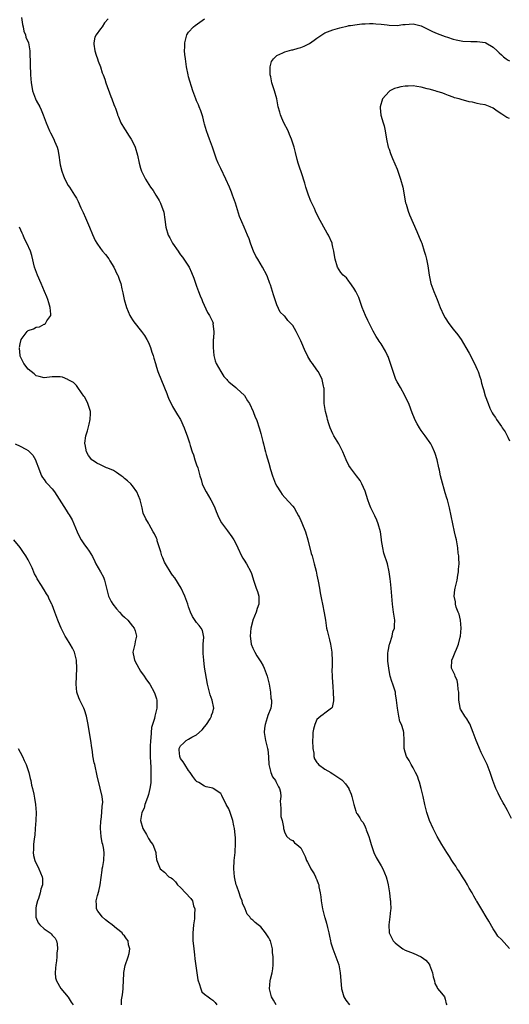
# Model space of a CAD drawing. Units: inches. Extents: x 2514000 to 2515856, y 1524000 to 1527000.
# Drawn here: x 2514987 to 2515109, y 1526247 to 1526493 of the extents above; entities that cross this region are included whole.
import ezdxf

# ---------------------------------------------------------------- set-up
doc = ezdxf.new("R2010")
doc.units = ezdxf.units.IN
doc.header["$MEASUREMENT"] = 0
doc.layers.add('LD25141524_10ft', color=53, linetype='Continuous')

msp = doc.modelspace()

# ---------------------------------------------------------------- linework, layer by layer
at = {"layer": 'LD25141524_10ft'}
for points, elevation in [([(2514987.34, 1526493.34), (2514987.58, 1526491.58), (2514987.72, 1526491), (2514987.94, 1526489.94), (2514988.33, 1526489), (2514988.44, 1526488.44), (2514989.05, 1526487), (2514989.4, 1526485), (2514989.42, 1526483.42), (2514989.45, 1526483), (2514989.49, 1526481), (2514989.57, 1526479.57), (2514989.58, 1526479), (2514989.72, 1526477), (2514989.9, 1526476.1), (2514990.1, 1526475), (2514990.33, 1526474.33), (2514990.84, 1526473), (2514991, 1526472.64), (2514991.88, 1526471), (2514992.24, 1526470.24), (2514992.72, 1526469), (2514993.45, 1526467), (2514994.33, 1526465), (2514994.57, 1526464.57), (2514995.35, 1526463), (2514995.55, 1526462.45), (2514996.19, 1526461), (2514996.41, 1526460.41), (2514996.65, 1526459), (2514996.89, 1526457.11), (2514997, 1526456.58), (2514997.35, 1526455), (2514997.8, 1526453.8), (2514998.15, 1526453), (2514999, 1526451.4), (2514999.28, 1526451), (2515000.56, 1526449), (2515001, 1526448.27), (2515001.44, 1526447.44), (2515002.14, 1526445.86), (2515002.71, 1526444.71), (2515003.32, 1526443.32), (2515004.29, 1526441), (2515005, 1526439.15), (2515005.71, 1526437.71), (2515006.11, 1526437), (2515007, 1526435.68), (2515007.56, 1526435), (2515008.23, 1526434.23), (2515009.11, 1526433.11), (2515009.38, 1526432.62), (2515010.34, 1526431), (2515011.2, 1526429.2), (2515011.31, 1526429), (2515011.76, 1526427.76), (2515012.07, 1526427), (2515012.38, 1526425.62), (2515012.62, 1526424.62), (2515012.9, 1526423), (2515013.47, 1526421), (2515013.95, 1526419.95), (2515014.37, 1526419), (2515014.58, 1526418.58), (2515015, 1526417.89), (2515015.37, 1526417.37), (2515017.21, 1526415), (2515017.96, 1526413.96), (2515018.57, 1526413), (2515019, 1526412.24), (2515019.49, 1526411), (2515019.85, 1526409.85), (2515020.15, 1526409), (2515020.31, 1526408.31), (2515020.71, 1526407), (2515021, 1526406.05), (2515021.36, 1526405), (2515023, 1526400.94), (2515023.53, 1526399.53), (2515023.71, 1526399), (2515024.09, 1526398.09), (2515024.61, 1526397), (2515025, 1526396.29), (2515026.21, 1526394.21), (2515026.99, 1526393), (2515027.93, 1526391), (2515028.75, 1526388.74), (2515029.24, 1526387.24), (2515029.41, 1526386.59), (2515029.91, 1526385), (2515030.2, 1526384.2), (2515030.58, 1526383), (2515031, 1526381.77), (2515031.29, 1526381), (2515031.67, 1526379.67), (2515031.83, 1526379), (2515032.11, 1526378.11), (2515032.41, 1526377), (2515033, 1526375.73), (2515033.38, 1526375), (2515033.99, 1526373.99), (2515034.56, 1526373), (2515035, 1526372.1), (2515035.51, 1526371), (2515035.88, 1526370.12), (2515036.51, 1526368.51), (2515037.24, 1526367.24), (2515038.73, 1526365.27), (2515039.8, 1526363.8), (2515040.29, 1526363), (2515041, 1526361.62), (2515041.26, 1526361), (2515042.22, 1526359), (2515042.49, 1526358.49), (2515043, 1526357.73), (2515043.25, 1526357.25), (2515043.42, 1526357), (2515044.5, 1526355), (2515044.66, 1526354.66), (2515045.26, 1526352.74), (2515045.85, 1526351), (2515046.16, 1526350.16), (2515046.53, 1526349), (2515046.54, 1526348.54), (2515046.54, 1526347), (2515046.11, 1526345.89), (2515045.83, 1526345), (2515045.04, 1526343), (2515045, 1526342.88), (2515044.54, 1526341), (2515044.36, 1526339), (2515044.41, 1526338.41), (2515044.62, 1526337), (2515045, 1526336.04), (2515045.48, 1526335), (2515046.05, 1526334.05), (2515047, 1526332.62), (2515047.6, 1526331.6), (2515047.88, 1526331), (2515048.6, 1526329), (2515049.06, 1526327.06), (2515049.42, 1526325), (2515049.54, 1526323.54), (2515049.69, 1526323), (2515049.7, 1526322.3), (2515049.5, 1526321), (2515048.77, 1526319.23), (2515048.61, 1526318.61), (2515048.07, 1526317), (2515047.95, 1526316.05), (2515047.86, 1526315), (2515048.17, 1526313), (2515048.69, 1526311), (2515048.74, 1526310.74), (2515048.93, 1526308.93), (2515049.03, 1526307), (2515049.54, 1526305), (2515049.92, 1526303.92), (2515050.68, 1526303), (2515050.72, 1526302.72), (2515051, 1526302.27), (2515051.39, 1526301.39), (2515051.71, 1526301), (2515051.93, 1526300.07), (2515051.97, 1526299), (2515051.85, 1526297.85), (2515051.88, 1526297), (2515052.01, 1526295.99), (2515051.99, 1526295), (2515052.02, 1526294.02), (2515052.31, 1526293), (2515052.66, 1526291.34), (2515052.66, 1526291), (2515053, 1526289.95), (2515053.47, 1526289), (2515054.3, 1526288.3), (2515055, 1526288.01), (2515055.45, 1526287.45), (2515056.02, 1526287), (2515057, 1526286.17), (2515057.54, 1526285), (2515058.03, 1526284.03), (2515058.44, 1526283), (2515058.62, 1526282.62), (2515059, 1526282.01), (2515059.51, 1526281), (2515060.31, 1526279.69), (2515060.67, 1526279), (2515060.75, 1526278.75), (2515061, 1526278.2), (2515061.34, 1526277.34), (2515061.45, 1526277), (2515061.51, 1526276.49), (2515061.79, 1526275), (2515061.96, 1526273.96), (2515062.06, 1526273), (2515062.39, 1526271), (2515062.91, 1526269), (2515063, 1526268.78), (2515063.42, 1526267.42), (2515063.64, 1526266.36), (2515064, 1526265), (2515064.18, 1526264.18), (2515064.37, 1526263), (2515064.49, 1526262.49), (2515064.97, 1526260.97), (2515065.75, 1526259), (2515066.43, 1526257), (2515066.8, 1526255), (2515067.11, 1526251.11), (2515067.14, 1526251), (2515067.21, 1526250.79), (2515067.72, 1526249), (2515068.19, 1526248.19), (2515069.13, 1526247)], 7810), ([(2515008.92, 1526493), (2515008.03, 1526491.97), (2515007.42, 1526491), (2515007, 1526490.49), (2515005.95, 1526489), (2515005.63, 1526488.37), (2515005.32, 1526487), (2515005.34, 1526486.66), (2515005.59, 1526485), (2515005.95, 1526483.95), (2515006.3, 1526483), (2515006.45, 1526482.45), (2515007.06, 1526481), (2515007.47, 1526479.47), (2515007.69, 1526479), (2515008.09, 1526477.91), (2515008.33, 1526477), (2515009.62, 1526473.62), (2515009.89, 1526473), (2515010.37, 1526471.63), (2515010.61, 1526471), (2515010.73, 1526470.73), (2515011.23, 1526469.23), (2515011.28, 1526469), (2515011.49, 1526468.51), (2515012.12, 1526467), (2515013, 1526465.54), (2515013.35, 1526465), (2515014, 1526464), (2515014.68, 1526463), (2515015, 1526462.38), (2515015.65, 1526461), (2515016.22, 1526459), (2515016.65, 1526457), (2515017, 1526455.74), (2515017.22, 1526455), (2515018.21, 1526453), (2515019.5, 1526451), (2515020.13, 1526450.13), (2515020.84, 1526449), (2515021, 1526448.71), (2515021.67, 1526447.67), (2515022.02, 1526447), (2515022.56, 1526445.44), (2515022.73, 1526445), (2515022.78, 1526444.78), (2515023.07, 1526442.93), (2515023.34, 1526441), (2515023.92, 1526439), (2515024.31, 1526438.31), (2515024.95, 1526437), (2515026.37, 1526435), (2515026.65, 1526434.65), (2515027, 1526434.1), (2515027.49, 1526433.49), (2515027.82, 1526433), (2515029.1, 1526431), (2515029.73, 1526429.73), (2515030.31, 1526428.31), (2515031, 1526426.3), (2515031.48, 1526425), (2515031.89, 1526423.89), (2515032.28, 1526423), (2515032.46, 1526422.46), (2515033.74, 1526419.74), (2515034.2, 1526419), (2515034.47, 1526418.47), (2515035, 1526417.32), (2515035.09, 1526417.09), (2515035.1, 1526417), (2515035.08, 1526416.92), (2515035.26, 1526415), (2515035.21, 1526413.21), (2515035.16, 1526413), (2515035.14, 1526412.86), (2515035.14, 1526411), (2515035.33, 1526409), (2515035.64, 1526407.64), (2515035.87, 1526407), (2515037.01, 1526405), (2515037.8, 1526403.8), (2515038.57, 1526403), (2515038.73, 1526402.73), (2515039, 1526402.47), (2515040.79, 1526401), (2515041, 1526400.79), (2515042.98, 1526399), (2515043.7, 1526397.7), (2515044.17, 1526397), (2515045.14, 1526395), (2515045.64, 1526393.64), (2515045.93, 1526393), (2515046.67, 1526390.67), (2515047, 1526389.51), (2515047.52, 1526387.52), (2515047.67, 1526387), (2515047.91, 1526385.91), (2515048.18, 1526385), (2515048.33, 1526384.33), (2515049, 1526382.11), (2515049.4, 1526380.6), (2515049.89, 1526379), (2515050.71, 1526377), (2515051, 1526376.45), (2515051.89, 1526375), (2515052.33, 1526374.33), (2515053, 1526373.62), (2515055, 1526371.41), (2515055.29, 1526371), (2515055.95, 1526369.95), (2515056.42, 1526369), (2515056.62, 1526368.62), (2515057, 1526367.84), (2515057.26, 1526367.26), (2515058.12, 1526365), (2515058.71, 1526363), (2515059.59, 1526359.59), (2515059.79, 1526359), (2515060.03, 1526358.03), (2515060.35, 1526357), (2515060.79, 1526355.21), (2515061, 1526354.24), (2515061.32, 1526352.68), (2515061.61, 1526351), (2515061.78, 1526349.78), (2515061.96, 1526349), (2515062.11, 1526348.11), (2515062.38, 1526347), (2515062.83, 1526344.83), (2515063.11, 1526343), (2515063.42, 1526341), (2515063.57, 1526340.43), (2515064.1, 1526338.1), (2515064.42, 1526337), (2515064.47, 1526336.47), (2515064.74, 1526335), (2515064.73, 1526334.73), (2515064.82, 1526333), (2515064.8, 1526331.2), (2515064.76, 1526330.76), (2515064.79, 1526328.79), (2515065, 1526326.37), (2515065.09, 1526325), (2515065.11, 1526323.11), (2515065.13, 1526322.87), (2515065, 1526322.06), (2515064.8, 1526321.2), (2515064.64, 1526321), (2515063, 1526319.76), (2515062.54, 1526319.46), (2515061.99, 1526319), (2515061, 1526318.23), (2515060.52, 1526317), (2515060.19, 1526315.81), (2515060.02, 1526315), (2515060, 1526314), (2515059.91, 1526313), (2515059.98, 1526311), (2515060.2, 1526309.8), (2515060.26, 1526309), (2515060.4, 1526308.4), (2515061, 1526307.46), (2515061.2, 1526307.2), (2515061.41, 1526307), (2515063, 1526305.79), (2515064.46, 1526305), (2515064.77, 1526304.77), (2515065, 1526304.66), (2515066, 1526304), (2515067.19, 1526303.19), (2515067.38, 1526303), (2515068.13, 1526302.13), (2515068.97, 1526301), (2515069, 1526300.92), (2515069.55, 1526299.55), (2515069.75, 1526299), (2515070, 1526298), (2515070.18, 1526297), (2515070.67, 1526295.33), (2515070.79, 1526295), (2515070.88, 1526294.88), (2515071, 1526294.65), (2515071.71, 1526293.71), (2515072.04, 1526293), (2515072.5, 1526292.5), (2515073, 1526291.46), (2515073.2, 1526291), (2515073.31, 1526290.69), (2515073.97, 1526289), (2515074.19, 1526288.19), (2515074.54, 1526287), (2515075, 1526285.5), (2515075.18, 1526285), (2515075.77, 1526283.77), (2515077, 1526281.68), (2515077.42, 1526281), (2515078.29, 1526279), (2515078.4, 1526278.4), (2515078.78, 1526277), (2515079, 1526275.47), (2515079.09, 1526275), (2515079.25, 1526273.25), (2515079.32, 1526273), (2515079.35, 1526272.65), (2515079.4, 1526271), (2515079.33, 1526270.67), (2515079.2, 1526269), (2515078.93, 1526267), (2515079.05, 1526265), (2515079.69, 1526263.69), (2515080.06, 1526263), (2515080.49, 1526262.49), (2515081, 1526262.07), (2515082.46, 1526261), (2515083, 1526260.71), (2515085, 1526259.9), (2515087, 1526259.01), (2515088.18, 1526258.17), (2515089.06, 1526257.06), (2515089.09, 1526257), (2515089.86, 1526255), (2515089.99, 1526253.99), (2515090.3, 1526253), (2515090.39, 1526252.39), (2515091, 1526251.34), (2515091.11, 1526251.11), (2515092.08, 1526249.92), (2515092.81, 1526249), (2515093, 1526248.41), (2515093.25, 1526247.25), (2515093.37, 1526247)], 7820), ([(2515109, 1526261.05), (2515107, 1526263.32), (2515106.16, 1526264.16), (2515105.62, 1526265), (2515105, 1526265.99), (2515103.87, 1526267.87), (2515103.25, 1526269), (2515103, 1526269.42), (2515102.37, 1526270.37), (2515100.88, 1526272.88), (2515100.82, 1526273), (2515100.13, 1526274.13), (2515099.69, 1526275), (2515099, 1526276.15), (2515098.53, 1526277), (2515097.96, 1526277.96), (2515097.3, 1526279), (2515096.42, 1526280.42), (2515096.01, 1526281), (2515095.64, 1526281.64), (2515095, 1526282.57), (2515094.69, 1526283), (2515094.05, 1526284.05), (2515093.38, 1526285), (2515093, 1526285.66), (2515092.18, 1526287), (2515091, 1526289), (2515089.98, 1526291), (2515089.04, 1526293.04), (2515088.4, 1526295), (2515087.91, 1526297), (2515087.51, 1526299), (2515087.03, 1526301), (2515086.55, 1526302.55), (2515086.39, 1526303), (2515086.05, 1526304.05), (2515085.59, 1526305), (2515085, 1526306.14), (2515084.51, 1526307), (2515084, 1526308), (2515083.32, 1526309), (2515083, 1526310.02), (2515082.77, 1526311), (2515082.78, 1526313), (2515082.69, 1526315), (2515082.61, 1526315.39), (2515082.09, 1526317), (2515081.72, 1526317.72), (2515081.42, 1526319), (2515081.06, 1526321), (2515080.87, 1526323), (2515080.63, 1526324.63), (2515080.56, 1526325), (2515079.93, 1526327), (2515079.68, 1526327.68), (2515079.28, 1526329), (2515079, 1526330.4), (2515078.9, 1526331), (2515078.72, 1526332.72), (2515078.72, 1526334.72), (2515078.74, 1526335.26), (2515079.1, 1526337), (2515079.18, 1526337.18), (2515079.78, 1526339), (2515079.96, 1526340.04), (2515080.37, 1526341), (2515080.33, 1526341.67), (2515080.4, 1526343), (2515080.07, 1526345), (2515079.84, 1526347), (2515079.72, 1526349), (2515079.54, 1526351), (2515079.35, 1526352.65), (2515079.3, 1526353.3), (2515079.05, 1526355), (2515078.58, 1526357), (2515077.71, 1526359.71), (2515077.41, 1526361), (2515077.13, 1526362.87), (2515077.08, 1526363.08), (2515076.82, 1526365), (2515076.29, 1526367), (2515075.93, 1526367.93), (2515075.44, 1526369), (2515074.46, 1526371), (2515074.14, 1526371.86), (2515073.67, 1526373), (2515073, 1526375.14), (2515072.2, 1526377), (2515071.79, 1526377.79), (2515070.91, 1526379), (2515069.36, 1526381), (2515069, 1526381.56), (2515068.26, 1526383), (2515067.43, 1526385), (2515067, 1526385.94), (2515066.45, 1526387), (2515065.24, 1526389), (2515065, 1526389.44), (2515064.3, 1526391), (2515063.97, 1526391.97), (2515063.65, 1526393), (2515063.52, 1526393.52), (2515063.11, 1526395), (2515062.85, 1526397), (2515062.84, 1526398.84), (2515062.82, 1526399), (2515062.79, 1526400.79), (2515062.76, 1526401), (2515062.66, 1526401.34), (2515062.31, 1526403), (2515061.9, 1526403.9), (2515061.29, 1526405), (2515061, 1526405.4), (2515059.9, 1526407), (2515059.5, 1526407.5), (2515058.74, 1526408.74), (2515058.62, 1526409), (2515058.05, 1526410.05), (2515057.47, 1526411.47), (2515057, 1526412.67), (2515055.82, 1526415), (2515055, 1526416.48), (2515054.53, 1526417), (2515053.76, 1526417.76), (2515053, 1526418.8), (2515052.87, 1526418.87), (2515052.77, 1526419), (2515051.84, 1526419.84), (2515051, 1526421.61), (2515050.14, 1526424.14), (2515049.91, 1526425), (2515049.41, 1526426.59), (2515049.27, 1526427), (2515048.64, 1526428.64), (2515048.48, 1526429), (2515047.47, 1526431), (2515046.25, 1526433), (2515045.76, 1526433.76), (2515045.18, 1526435), (2515045, 1526435.44), (2515044.44, 1526437), (2515044.08, 1526438.08), (2515043.71, 1526439), (2515042.83, 1526441), (2515041.71, 1526443.71), (2515040.7, 1526447), (2515039.98, 1526449), (2515039.71, 1526449.71), (2515039.17, 1526451), (2515038.28, 1526453), (2515037, 1526455.67), (2515036.4, 1526457), (2515035.99, 1526457.99), (2515035.64, 1526459), (2515034.98, 1526460.98), (2515034.2, 1526463), (2515033.89, 1526463.89), (2515033.46, 1526465), (2515033, 1526466.71), (2515032.9, 1526467), (2515032.53, 1526468.53), (2515032.06, 1526470.06), (2515031.66, 1526471), (2515031.49, 1526471.49), (2515031, 1526472.52), (2515030.79, 1526473), (2515030.09, 1526475), (2515029, 1526478.48), (2515028.87, 1526479), (2515028.47, 1526481), (2515028.19, 1526483), (2515028.07, 1526484.07), (2515028.01, 1526485), (2515028.02, 1526485.98), (2515028.02, 1526487), (2515028.57, 1526489), (2515029, 1526489.66), (2515030.26, 1526491), (2515030.66, 1526491.34), (2515033, 1526493)], 7830), ([(2515109.53, 1526293.53), (2515108.51, 1526295.49), (2515107.69, 1526297), (2515107.43, 1526297.43), (2515106.71, 1526298.71), (2515106.2, 1526299.8), (2515105.61, 1526301), (2515104.91, 1526303), (2515104.25, 1526305), (2515103.45, 1526307), (2515103, 1526307.96), (2515102.65, 1526308.65), (2515102.5, 1526309), (2515101.98, 1526309.98), (2515101.55, 1526311), (2515101.37, 1526311.37), (2515100.74, 1526313), (2515100.01, 1526315), (2515099.14, 1526317.14), (2515099, 1526317.41), (2515098.36, 1526318.36), (2515097.88, 1526319), (2515097, 1526320.56), (2515096.8, 1526320.8), (2515096.74, 1526321), (2515096.76, 1526321.24), (2515096.42, 1526323), (2515096.36, 1526324.36), (2515096.4, 1526325), (2515096.27, 1526325.73), (2515096.15, 1526327), (2515095.97, 1526327.97), (2515095.45, 1526329), (2515095.38, 1526329.38), (2515094.61, 1526331), (2515094.63, 1526333), (2515095, 1526333.77), (2515095.49, 1526335), (2515095.78, 1526335.78), (2515096.33, 1526337), (2515096.77, 1526338.77), (2515096.84, 1526339), (2515097, 1526341), (2515096.8, 1526343), (2515096.44, 1526344.44), (2515096.24, 1526345), (2515095.77, 1526346.23), (2515095.55, 1526347), (2515095.53, 1526347.53), (2515095.21, 1526349), (2515095.42, 1526350.58), (2515095.49, 1526351), (2515095.97, 1526353), (2515096.18, 1526354.18), (2515096.3, 1526355), (2515096.31, 1526355.69), (2515096.45, 1526357), (2515096.42, 1526358.42), (2515096.38, 1526359), (2515096.27, 1526359.73), (2515096.14, 1526361), (2515095.99, 1526361.99), (2515095.78, 1526363), (2515095.61, 1526363.61), (2515095.31, 1526365), (2515094.9, 1526367), (2515094.52, 1526369), (2515094.11, 1526371), (2515093.59, 1526373), (2515093.42, 1526373.42), (2515093, 1526374.73), (2515092.05, 1526378.05), (2515091.84, 1526379), (2515091.57, 1526380.43), (2515091.4, 1526381), (2515090.98, 1526383), (2515090.53, 1526384.53), (2515090.35, 1526385), (2515089.71, 1526386.29), (2515089.39, 1526387), (2515089.25, 1526387.25), (2515089, 1526387.59), (2515088.38, 1526388.38), (2515087.96, 1526389), (2515087, 1526390.3), (2515086.55, 1526391), (2515086.04, 1526391.96), (2515085.45, 1526393), (2515085.3, 1526393.3), (2515084.72, 1526394.72), (2515084.42, 1526395.58), (2515083.89, 1526397), (2515083.63, 1526397.63), (2515082.97, 1526399), (2515081.84, 1526401), (2515081, 1526402.44), (2515080.72, 1526403), (2515080.23, 1526404.23), (2515079.49, 1526406.51), (2515079.34, 1526407), (2515079.27, 1526407.27), (2515078.74, 1526408.74), (2515078.6, 1526409), (2515078.11, 1526410.11), (2515077, 1526411.91), (2515076.55, 1526412.55), (2515076.27, 1526413), (2515075.76, 1526413.76), (2515075, 1526415.09), (2515073.69, 1526417.69), (2515073.09, 1526419), (2515072.32, 1526421), (2515071.62, 1526423), (2515071.44, 1526423.44), (2515070.83, 1526424.83), (2515070.74, 1526425), (2515070.17, 1526425.83), (2515069.25, 1526427.25), (2515069, 1526427.54), (2515068.35, 1526428.35), (2515067.59, 1526429), (2515067, 1526429.69), (2515066.16, 1526431), (2515065.53, 1526433), (2515065.45, 1526433.45), (2515065.25, 1526435), (2515065, 1526436.01), (2515064.82, 1526436.82), (2515064.77, 1526437), (2515063.87, 1526439), (2515063.55, 1526439.55), (2515061.43, 1526443.43), (2515060.65, 1526445), (2515060.37, 1526445.63), (2515059.7, 1526447), (2515059.49, 1526447.49), (2515058.91, 1526449), (2515058.24, 1526451), (2515058, 1526452), (2515057.65, 1526453), (2515057.53, 1526453.53), (2515056.33, 1526457), (2515056.1, 1526457.9), (2515055.62, 1526459.62), (2515055.3, 1526461), (2515055, 1526462), (2515054.66, 1526463), (2515054.15, 1526464.15), (2515053.8, 1526465), (2515052.79, 1526467), (2515052.23, 1526468.23), (2515051.9, 1526469), (2515051.72, 1526469.72), (2515051.35, 1526471), (2515051, 1526473), (2515050.41, 1526475), (2515050.21, 1526475.79), (2515049.73, 1526477), (2515049.47, 1526478.54), (2515049.33, 1526479), (2515049.36, 1526479.36), (2515049.35, 1526481), (2515049.67, 1526482.33), (2515050.16, 1526483), (2515051, 1526483.87), (2515052.47, 1526484.47), (2515053, 1526484.77), (2515054.76, 1526485.24), (2515055, 1526485.25), (2515056.34, 1526485.66), (2515057, 1526485.8), (2515057.85, 1526486.15), (2515059, 1526486.71), (2515059.18, 1526486.82), (2515060.35, 1526487.65), (2515061, 1526488.14), (2515062.26, 1526489), (2515063, 1526489.46), (2515065, 1526490.22), (2515066.72, 1526490.72), (2515068.77, 1526491.23), (2515069, 1526491.3), (2515069.34, 1526491.34), (2515071, 1526491.6), (2515072.23, 1526491.77), (2515073, 1526491.76), (2515074.15, 1526491.85), (2515075, 1526491.8), (2515075.71, 1526491.71), (2515077, 1526491.66), (2515078.51, 1526491.49), (2515079, 1526491.42), (2515081, 1526491.35), (2515082.47, 1526491.53), (2515083, 1526491.58), (2515085, 1526491.7), (2515087, 1526491.24), (2515087.48, 1526491), (2515088.46, 1526490.46), (2515089, 1526490.22), (2515089.81, 1526489.81), (2515091, 1526489.31), (2515093, 1526488.59), (2515093.6, 1526488.4), (2515095, 1526487.93), (2515095.71, 1526487.71), (2515097.42, 1526487.42), (2515099.36, 1526487.36), (2515101, 1526487.33), (2515103, 1526487.04), (2515103.13, 1526487), (2515105, 1526485.9), (2515105.98, 1526485), (2515106.49, 1526484.49), (2515107, 1526484.01), (2515107.5, 1526483.5), (2515108.17, 1526483), (2515108.68, 1526482.68), (2515109, 1526482.52)], 7840), ([(2515109, 1526468.11), (2515108.39, 1526468.39), (2515107.16, 1526469.16), (2515105.97, 1526469.97), (2515105, 1526470.68), (2515104.25, 1526471), (2515103, 1526471.5), (2515101.68, 1526471.68), (2515101, 1526471.89), (2515099.84, 1526472.16), (2515099, 1526472.27), (2515097, 1526472.82), (2515096.44, 1526473), (2515095.31, 1526473.31), (2515095, 1526473.44), (2515093.85, 1526473.85), (2515093, 1526474.17), (2515092.42, 1526474.42), (2515091, 1526474.83), (2515090.88, 1526474.88), (2515090.48, 1526475), (2515089, 1526475.41), (2515088.48, 1526475.52), (2515087, 1526475.96), (2515085.9, 1526476.1), (2515085, 1526476.26), (2515083.78, 1526476.22), (2515083, 1526476.17), (2515081.96, 1526476.04), (2515081, 1526475.74), (2515080.37, 1526475.63), (2515079.17, 1526475), (2515079, 1526474.86), (2515077.37, 1526473), (2515076.8, 1526471), (2515076.8, 1526470.8), (2515076.98, 1526468.98), (2515077.55, 1526467), (2515077.75, 1526466.25), (2515078.04, 1526465), (2515078.34, 1526463), (2515078.78, 1526461), (2515079, 1526460.47), (2515079.39, 1526459.39), (2515079.5, 1526459), (2515079.83, 1526458.17), (2515081, 1526455.47), (2515081.84, 1526453), (2515082.4, 1526451), (2515083.12, 1526447.12), (2515083.23, 1526446.77), (2515083.74, 1526445), (2515084.07, 1526444.07), (2515085, 1526442.05), (2515085.95, 1526439.95), (2515086.54, 1526438.54), (2515087, 1526437.39), (2515087.13, 1526437), (2515087.77, 1526435), (2515088.06, 1526434.06), (2515088.34, 1526433), (2515088.65, 1526431.35), (2515088.78, 1526430.78), (2515089.01, 1526429), (2515089.34, 1526427.34), (2515089.44, 1526427), (2515090.16, 1526425), (2515090.97, 1526423), (2515091.75, 1526421), (2515092.64, 1526419), (2515093, 1526418.36), (2515093.91, 1526417), (2515095, 1526415.55), (2515096.12, 1526414.12), (2515096.96, 1526412.96), (2515098.16, 1526411), (2515099, 1526409.55), (2515100.3, 1526407), (2515101, 1526405.54), (2515101.23, 1526405), (2515101.65, 1526403.65), (2515101.87, 1526403), (2515102.09, 1526402.09), (2515102.42, 1526401), (2515102.54, 1526400.54), (2515103, 1526398.95), (2515103.68, 1526397), (2515104.15, 1526395.85), (2515104.54, 1526395), (2515104.73, 1526394.73), (2515105, 1526394.27), (2515105.54, 1526393.54), (2515105.8, 1526393), (2515107, 1526391.33), (2515107.16, 1526391.16), (2515107.23, 1526391), (2515107.98, 1526389.98), (2515108.63, 1526388.62), (2515109, 1526387.74)], 7850), ([(2514986.86, 1526411), (2514987, 1526411.93), (2514987.27, 1526413), (2514988.73, 1526415), (2514989, 1526415.21), (2514990.33, 1526415.67), (2514991, 1526416.04), (2514991.81, 1526416.19), (2514993, 1526416.83), (2514993.16, 1526416.84), (2514993.34, 1526417), (2514993.66, 1526417.66), (2514994.62, 1526419), (2514994.65, 1526419.35), (2514994.46, 1526421), (2514994.1, 1526422.1), (2514993.88, 1526423), (2514993.61, 1526423.61), (2514993.06, 1526425), (2514992.23, 1526427), (2514991.33, 1526429), (2514990.59, 1526431), (2514989.91, 1526433.91), (2514989.59, 1526435), (2514988.69, 1526437), (2514988.09, 1526438.09), (2514987.72, 1526439), (2514987.48, 1526439.48), (2514986.79, 1526441)], 7800), ([(2515050.85, 1526247), (2515050.19, 1526248.19), (2515049.69, 1526249), (2515049.15, 1526251), (2515049.36, 1526253), (2515049.44, 1526253.44), (2515049.83, 1526255), (2515049.99, 1526256.01), (2515050.05, 1526257), (2515050.05, 1526259), (2515049.95, 1526260.05), (2515049.9, 1526261), (2515049.39, 1526263), (2515049.24, 1526263.24), (2515049, 1526263.77), (2515048.21, 1526265), (2515047, 1526266.47), (2515046.35, 1526267), (2515045.57, 1526267.57), (2515045, 1526268.14), (2515044.51, 1526268.51), (2515044.23, 1526269), (2515043.64, 1526269.64), (2515043.11, 1526271), (2515042.42, 1526272.42), (2515042.32, 1526273), (2515041.93, 1526273.93), (2515041.59, 1526275), (2515041, 1526276.63), (2515040.89, 1526277), (2515040.51, 1526278.51), (2515040.41, 1526279), (2515040.24, 1526281), (2515040.4, 1526283), (2515040.64, 1526285), (2515040.65, 1526285.35), (2515040.72, 1526287), (2515040.67, 1526288.67), (2515040.58, 1526289.42), (2515040.45, 1526291), (2515040.29, 1526291.71), (2515040.04, 1526293), (2515039.36, 1526295), (2515039, 1526295.94), (2515038.4, 1526297), (2515037.95, 1526297.95), (2515037.4, 1526299), (2515037.28, 1526299.28), (2515037, 1526299.72), (2515035.11, 1526301), (2515035, 1526301.06), (2515033.4, 1526301.4), (2515033, 1526301.56), (2515031.54, 1526302.46), (2515031, 1526302.72), (2515030.87, 1526302.87), (2515030.81, 1526303), (2515030.02, 1526304.02), (2515029.39, 1526305), (2515029, 1526305.46), (2515028.03, 1526307), (2515027.67, 1526307.67), (2515027, 1526308.51), (2515026.79, 1526309), (2515026.66, 1526310.66), (2515026.65, 1526311), (2515027, 1526311.64), (2515027.73, 1526312.27), (2515028.43, 1526313), (2515029, 1526313.31), (2515029.77, 1526313.77), (2515031, 1526314.41), (2515032.36, 1526315.64), (2515033, 1526316.37), (2515033.5, 1526317), (2515034.35, 1526318.35), (2515034.73, 1526319), (2515034.75, 1526319.25), (2515035, 1526320.05), (2515035.2, 1526320.8), (2515035.3, 1526321), (2515034.91, 1526323), (2515034.38, 1526324.38), (2515034.21, 1526325), (2515033.97, 1526326.03), (2515033.71, 1526327), (2515033, 1526331.22), (2515032.76, 1526333), (2515032.65, 1526334.65), (2515032.61, 1526335), (2515032.67, 1526336.67), (2515032.63, 1526337), (2515032.76, 1526338.76), (2515032.44, 1526340.44), (2515032.15, 1526341), (2515031.64, 1526341.64), (2515031, 1526342.39), (2515029.94, 1526343.94), (2515029.49, 1526345), (2515029, 1526346.34), (2515028.79, 1526347), (2515028.29, 1526348.29), (2515028.07, 1526349), (2515027.12, 1526351), (2515025.55, 1526353.55), (2515025, 1526354.23), (2515024.68, 1526354.68), (2515023.2, 1526357), (2515023, 1526357.44), (2515022.53, 1526358.54), (2515022.35, 1526359), (2515022.06, 1526360.06), (2515021.75, 1526361), (2515021.19, 1526362.81), (2515021.12, 1526363.12), (2515021, 1526363.43), (2515020.51, 1526364.51), (2515020.17, 1526365), (2515019.14, 1526366.86), (2515019, 1526367.15), (2515018.29, 1526368.29), (2515017.65, 1526369.65), (2515017.39, 1526371), (2515016.94, 1526373), (2515016.1, 1526375), (2515015, 1526376.53), (2515014.57, 1526377), (2515013.76, 1526377.76), (2515013, 1526378.34), (2515012.66, 1526378.66), (2515012.17, 1526379), (2515011, 1526379.83), (2515010.3, 1526380.3), (2515008.88, 1526380.88), (2515008.55, 1526381), (2515007, 1526381.69), (2515006.14, 1526382.14), (2515005, 1526382.89), (2515004.87, 1526383), (2515004.06, 1526384.06), (2515003.54, 1526385), (2515003.17, 1526386.83), (2515003.12, 1526387), (2515003.12, 1526387.12), (2515003.36, 1526389), (2515003.75, 1526390.25), (2515004.16, 1526391.84), (2515004.48, 1526393), (2515004.51, 1526394.51), (2515004.5, 1526395), (2515004.24, 1526395.76), (2515003.89, 1526397), (2515003.63, 1526397.63), (2515003, 1526398.68), (2515002.89, 1526398.89), (2515002.27, 1526399.73), (2515001.39, 1526401), (2515001, 1526401.5), (2515000.26, 1526402.26), (2514999, 1526402.96), (2514998.84, 1526403), (2514997.58, 1526403.58), (2514997, 1526403.66), (2514995.69, 1526403.69), (2514995, 1526403.64), (2514993, 1526403.44), (2514991.74, 1526403.74), (2514991, 1526403.89), (2514990.44, 1526404.44), (2514989.73, 1526405), (2514989, 1526405.6), (2514987.9, 1526407), (2514987, 1526408.84), (2514986.95, 1526409), (2514986.86, 1526410.86)], 7800), ([(2514985.72, 1526387), (2514987, 1526386.39), (2514988.38, 1526385.62), (2514989, 1526385.32), (2514989.33, 1526385), (2514990.12, 1526384.12), (2514990.78, 1526383), (2514991, 1526382.5), (2514991.53, 1526381), (2514991.93, 1526380.07), (2514992.34, 1526379), (2514992.56, 1526378.56), (2514993, 1526378.05), (2514993.41, 1526377.41), (2514993.78, 1526377), (2514995, 1526375.71), (2514995.53, 1526375), (2514998.42, 1526370.42), (2514999, 1526369.59), (2514999.25, 1526369.25), (2514999.97, 1526367.97), (2515000.4, 1526367), (2515001.23, 1526365), (2515001.77, 1526363.77), (2515002.23, 1526363), (2515003, 1526361.76), (2515003.62, 1526361), (2515004.19, 1526360.19), (2515005, 1526358.83), (2515005.61, 1526357.61), (2515005.9, 1526357), (2515007.04, 1526355), (2515007.74, 1526353.74), (2515008.06, 1526353), (2515008.38, 1526351.62), (2515008.56, 1526351), (2515009.04, 1526349), (2515009.67, 1526347.67), (2515010.07, 1526347), (2515011, 1526345.85), (2515011.79, 1526345), (2515012.35, 1526344.35), (2515013, 1526343.72), (2515013.81, 1526343), (2515015, 1526341.47), (2515015.42, 1526341), (2515015.65, 1526340.35), (2515016.01, 1526339), (2515015.69, 1526337.69), (2515015.57, 1526337), (2515015.09, 1526335), (2515015.45, 1526333.45), (2515015.5, 1526333), (2515016.05, 1526331.95), (2515016.57, 1526331), (2515017, 1526330.3), (2515017.93, 1526329), (2515018.35, 1526328.35), (2515019, 1526327.43), (2515019.29, 1526327), (2515020.42, 1526325), (2515020.6, 1526324.6), (2515021, 1526323.39), (2515021.09, 1526323), (2515021.08, 1526321), (2515020.54, 1526319), (2515020.47, 1526318.47), (2515019.77, 1526316.23), (2515019.67, 1526315), (2515019.58, 1526313.58), (2515019.46, 1526313), (2515019.45, 1526311.45), (2515019.38, 1526311), (2515019.44, 1526309.44), (2515019.43, 1526309), (2515019.5, 1526307.5), (2515019.57, 1526306.43), (2515019.6, 1526305), (2515019.55, 1526303.55), (2515019.57, 1526303), (2515019.55, 1526302.45), (2515019.36, 1526301), (2515019, 1526299.54), (2515018.85, 1526299), (2515018.74, 1526298.74), (2515018.1, 1526297), (2515017.89, 1526296.11), (2515017.35, 1526295), (2515017.04, 1526293), (2515017.6, 1526291), (2515018.49, 1526289.51), (2515018.77, 1526289), (2515019, 1526288.53), (2515019.57, 1526287.57), (2515020.05, 1526287), (2515020.73, 1526285.27), (2515020.81, 1526285), (2515020.81, 1526284.81), (2515021, 1526283.31), (2515021.05, 1526283.05), (2515021.92, 1526281), (2515023, 1526280.12), (2515024.06, 1526279), (2515024.69, 1526278.69), (2515025, 1526278.45), (2515025.72, 1526277.71), (2515026.21, 1526277), (2515027, 1526276.32), (2515029.59, 1526273.59), (2515029.94, 1526273), (2515030.26, 1526271.74), (2515030.57, 1526271), (2515030.43, 1526269.57), (2515030.5, 1526269), (2515030.49, 1526268.49), (2515030.24, 1526267), (2515030.1, 1526265.9), (2515030.06, 1526265), (2515030.09, 1526263), (2515030.22, 1526261.78), (2515030.27, 1526261), (2515030.46, 1526259.54), (2515030.53, 1526258.53), (2515031.26, 1526253.26), (2515031.35, 1526253), (2515031.66, 1526252.34), (2515032.03, 1526251), (2515032.29, 1526250.29), (2515033, 1526249.71), (2515033.91, 1526249), (2515034.51, 1526248.51), (2515035, 1526248.16), (2515035.6, 1526247.6), (2515036.05, 1526247)], 7790), ([(2515012.27, 1526247), (2515012.3, 1526248.3), (2515012.51, 1526249.49), (2515012.64, 1526251), (2515012.64, 1526251.36), (2515012.88, 1526254.88), (2515012.88, 1526255.12), (2515013.19, 1526256.81), (2515013.89, 1526259), (2515014.14, 1526259.86), (2515014.35, 1526261), (2515014.03, 1526262.03), (2515013.94, 1526263), (2515013.5, 1526263.5), (2515013, 1526264.21), (2515012.62, 1526264.62), (2515012.41, 1526265), (2515011, 1526266.07), (2515009.95, 1526267), (2515009, 1526267.69), (2515008.27, 1526268.27), (2515007.43, 1526269), (2515007, 1526269.54), (2515006.38, 1526270.38), (2515006.04, 1526271), (2515006.06, 1526271.94), (2515005.98, 1526273), (2515006.29, 1526274.29), (2515006.6, 1526275.4), (2515006.95, 1526277), (2515007.4, 1526280.6), (2515007.46, 1526281), (2515007.58, 1526281.58), (2515007.83, 1526283), (2515007.96, 1526285), (2515007.75, 1526286.25), (2515007.6, 1526287), (2515007.47, 1526287.47), (2515007.15, 1526289), (2515007, 1526291), (2515007.13, 1526293), (2515007.18, 1526293.18), (2515007.38, 1526295), (2515007.43, 1526296.57), (2515007.56, 1526297), (2515007.57, 1526297.57), (2515007.42, 1526299), (2515006.95, 1526301.05), (2515006.17, 1526304.17), (2515006.04, 1526305), (2515005.81, 1526306.19), (2515005.59, 1526307), (2515005.44, 1526307.44), (2515005.15, 1526309.15), (2515005, 1526310.22), (2515004.83, 1526311.17), (2515004.58, 1526313), (2515004.4, 1526314.4), (2515003.98, 1526317), (2515003.81, 1526317.81), (2515003.53, 1526319), (2515003, 1526320.66), (2515002.85, 1526321), (2515001.84, 1526323), (2515001.58, 1526323.58), (2515001.13, 1526325), (2515000.92, 1526327), (2515001.08, 1526330.92), (2515001, 1526333), (2515000.63, 1526334.63), (2515000.51, 1526335), (2515000.01, 1526336.01), (2514999.47, 1526337), (2514998.52, 1526338.52), (2514998.24, 1526339), (2514997.48, 1526340.52), (2514997.23, 1526341), (2514997, 1526341.59), (2514996.4, 1526343), (2514995.65, 1526345), (2514995, 1526346.83), (2514994.92, 1526347), (2514994.25, 1526348.25), (2514993.93, 1526349), (2514993.54, 1526349.54), (2514993, 1526350.58), (2514992.82, 1526350.82), (2514992.33, 1526351.67), (2514991.26, 1526353.26), (2514991, 1526353.86), (2514990.57, 1526354.57), (2514989.96, 1526356.04), (2514989, 1526358.04), (2514988.43, 1526359), (2514987.83, 1526359.83), (2514987, 1526361.09), (2514985.42, 1526363)], 7780), ([(2514986.52, 1526311), (2514987, 1526310.04), (2514987.56, 1526309), (2514988, 1526308), (2514988.51, 1526307), (2514989.18, 1526305), (2514989.49, 1526303.49), (2514989.63, 1526303), (2514989.84, 1526301.84), (2514990.07, 1526301), (2514990.39, 1526299.61), (2514990.59, 1526298.59), (2514990.83, 1526297), (2514990.94, 1526295), (2514990.9, 1526293), (2514990.76, 1526291), (2514990.61, 1526289.39), (2514990.48, 1526288.48), (2514990.32, 1526287), (2514990.33, 1526285.67), (2514990.24, 1526285), (2514990.3, 1526284.3), (2514990.64, 1526283), (2514991.62, 1526281), (2514992.02, 1526279.98), (2514992.46, 1526279), (2514992.56, 1526278.56), (2514992.55, 1526277), (2514992.11, 1526275.89), (2514992.01, 1526275), (2514991.54, 1526273.54), (2514991.31, 1526273), (2514991, 1526271.71), (2514990.87, 1526271.13), (2514990.86, 1526271), (2514990.88, 1526269.12), (2514990.87, 1526269), (2514990.88, 1526268.88), (2514991.46, 1526267.46), (2514991.86, 1526267), (2514993, 1526265.99), (2514994.43, 1526265), (2514994.76, 1526264.76), (2514995, 1526264.45), (2514995.69, 1526263.69), (2514996.01, 1526263), (2514996.25, 1526262.25), (2514996.27, 1526261), (2514996.1, 1526259.9), (2514996.11, 1526259), (2514996.01, 1526258.01), (2514995.86, 1526257), (2514995.83, 1526256.17), (2514995.72, 1526255), (2514995.81, 1526253.81), (2514996.01, 1526253), (2514997.1, 1526251.1), (2514999, 1526248.96), (2514999.71, 1526247.71), (2515000.18, 1526247)], 7770)]:
    msp.add_lwpolyline(points, dxfattribs=dict(at, elevation=elevation))

doc.saveas('drawing.dxf')
